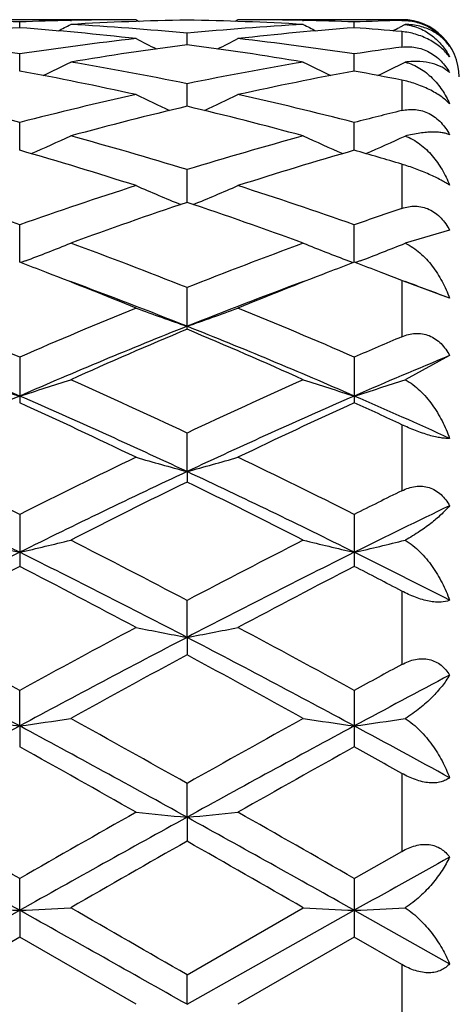
# Model space of a CAD drawing. Units: inches. Extents: x 0 to 11, y 0 to 8.5.
# Drawn here: x 6.4 to 6.4, y 4.9 to 5 of the extents above; entities that cross this region are included whole.
import ezdxf

# ---------------------------------------------------------------- set-up
doc = ezdxf.new("R2010")
doc.units = ezdxf.units.IN
doc.header["$LTSCALE"] = 0.605
doc.header["$MEASUREMENT"] = 0
doc.layers.get('0').update_dxf_attribs({"linetype": 'CONTINUOUS'})

msp = doc.modelspace()

# ---------------------------------------------------------------- linework, layer by layer
at = {"color": 7, "linetype": 'Continuous'}
for p, q in [((6.38515162, 4.9580822133), (6.3688852255, 4.9580822133)), ((6.377018630299999, 4.9575185249), (6.377018619099999, 4.9579220339)), ((6.3805779065, 4.9580314314), (6.3806331638, 4.9580327616)), ((6.38515162, 4.9580822133), (6.3853754816, 4.9579662236)), ((6.3922831941, 4.958082213), (6.392059457799999, 4.9579661265)), ((6.4037375043, 4.9580822133), (6.3922831947, 4.9580822133)), ((6.3968014561, 4.9580327656), (6.3968576612, 4.958031528)), ((6.4004166006, 4.9575185081), (6.4004165753, 4.9579220423)), ((6.4039701476, 4.957744184), (6.4035838776, 4.957545064100001)), ((6.4037375043, 4.9580822133), (6.4037375043, 4.9580261371)), ((6.388717597, 4.9563284893), (6.388717619099999, 4.9571316084)), ((6.4037375043, 4.957247050199999), (6.4037375043, 4.9561634336)), ((6.3770186476, 4.9544927167), (6.377018619099999, 4.9556877718)), ((6.4004166399, 4.9544926708), (6.4004165753, 4.9556878041)), ((6.3887175806, 4.9520289556), (6.388717619099999, 4.953604388500001)), ((6.4037375043, 4.9538561126), (6.4037375043, 4.9517305223)), ((6.3770186611, 4.9489608785), (6.377018619099999, 4.9509015814)), ((6.4004166708, 4.9489608018), (6.4004165753, 4.9509016363)), ((6.3887175671, 4.9453181312), (6.388717619099999, 4.947605303600001)), ((6.4037375043, 4.9479836363), (6.4037375043, 4.9448977575)), ((6.377018672799999, 4.9411356595), (6.377018619099999, 4.9437473932)), ((6.4004166977, 4.9411355784), (6.4004165753, 4.9437474686)), ((6.4070785687, 4.9433674522), (6.4039701476, 4.9424600984)), ((6.3774209184, 4.9412266957), (6.3770999445, 4.9411046062)), ((6.4000145557, 4.9412265913), (6.4003353672, 4.9411046282)), ((6.4008174234, 4.9412260155), (6.40049805, 4.9411045456)), ((6.4038571186, 4.9398084809), (6.4037375043, 4.9398552975)), ((6.4037375043, 4.9398552973), (6.4037375043, 4.9359277185)), ((6.388717619099999, 4.936453868), (6.388717619099999, 4.939364895)), ((6.4070785687, 4.9386176007), (6.4038571186, 4.9398084809)), ((6.377018619099999, 4.9345001386), (6.377018619099999, 4.9313177243)), ((6.4004165753, 4.9345002317), (6.4004165753, 4.9313176266)), ((6.4070785687, 4.9346136259), (6.4039701476, 4.9329241757)), ((6.4037375043, 4.929783463), (6.4037375043, 4.9251651189)), ((6.388717559500001, 4.9265053571), (6.388717619099999, 4.929199837)), ((6.388717559500001, 4.9265053571), (6.388717619099999, 4.925776831399999)), ((6.377018619099999, 4.923515184599999), (6.377018619099999, 4.9198843942)), ((6.4004165753, 4.9235152917), (6.4004165753, 4.9198842837)), ((6.4037375043, 4.9181551884), (6.4037375043, 4.9130235594)), ((6.388717559500001, 4.9149219607), (6.388717619099999, 4.9175007671)), ((6.388717559500001, 4.9149219607), (6.388717619099999, 4.9136973272)), ((6.377018674099999, 4.9087312424), (6.377018619099999, 4.9112146766)), ((6.4004165753, 4.9112147937), (6.4004165753, 4.9072749204)), ((6.377018674099999, 4.9087312424), (6.377018619099999, 4.9072750394)), ((6.4037375043, 4.9054173415), (6.4037375043, 4.8999696332)), ((6.388717559500001, 4.9023532432), (6.388717619099999, 4.904717273999999)), ((6.388717559500001, 4.9023532432), (6.388717619099999, 4.9006795638)), ((6.4004165753, 4.8980714389), (6.4037375043, 4.8999696332)), ((6.377018674099999, 4.8958493468), (6.377018619099999, 4.8980713164)), ((6.4004165753, 4.8980714389), (6.4004165753, 4.8939741075)), ((6.3653195533, 4.8892822133), (6.377018674099999, 4.8958493468)), ((6.377018674099999, 4.8958493468), (6.377018619099999, 4.8939742304)), ((6.388717559500001, 4.8892822133), (6.4004167007, 4.8958493356)), ((6.388717619099999, 4.891340620299999), (6.3968509108, 4.8960257926)), ((6.4004167007, 4.8958493356), (6.4070785687, 4.892113451)), ((6.3770186189, 4.8939742306), (6.368885224800001, 4.8892822132)), ((6.38515162, 4.8892822133), (6.3770186189, 4.8939742306)), ((6.4004165755, 4.8939741074), (6.392283194199999, 4.8892822133)), ((6.4037375043, 4.8920594307), (6.4004165755, 4.8939741074)), ((6.4037375043, 4.8920594307), (6.4037375043, 4.8865049955)), ((6.388717559500001, 4.8892822133), (6.388717619099999, 4.891340620299999))]:
    msp.add_line(p, q, dxfattribs=at)
for centre, radius, start, end in [((6.3688747, 4.7511108773), 0.2069714423, 87.7449416059, 88.7306263597), ((6.385164522999999, 4.751062721499999), 0.2070196389, 91.2695186033, 92.25508283159999), ((6.3033166525, 5.1071253431), 0.168175689, 297.017002491, 297.3515026104), ((6.3922979875, 4.7509352042), 0.2071471539, 90.9903597528, 93.24157201149998), ((6.3687303559, 4.7483663013), 0.2097199182, 84.53115101350001, 86.7596603505), ((6.3851521596, 4.7515799376), 0.2065022757, 90.0001497306, 91.2539332761), ((6.3851283176, 4.7506804779), 0.2074019967, 86.75985162069998, 89.00838899450001), ((6.408761320599999, 4.747618753), 0.2104694432, 93.24408596020001, 95.4647482905), ((6.392282255700001, 4.7515447543), 0.206537459, 88.74622367309999, 89.9997396536), ((6.474210773099999, 5.1072898749), 0.16836403, 242.6464582075, 242.9805280742), ((6.392271654400001, 4.7510624951), 0.2070198349, 87.74519155600001, 88.7306514528), ((6.4085623238, 4.7510745118), 0.20700786, 91.3355378442, 92.2551681836), ((6.4037375043, 4.9540822133), 0.004, 0, 90), ((6.3925825139, 4.7465754981), 0.2115164, 94.21977761069999, 96.4326511452), ((6.3613740352, 4.7457223248), 0.2123731985, 83.57161022190002, 85.7754494413), ((6.4159754005, 4.7466258933), 0.2114657526, 94.21941270049999, 96.43281244100001), ((6.3849104984, 4.747359152), 0.2107306004, 84.87426986770001, 85.78022151459999), ((6.326659994400001, 5.1072438033), 0.1683062576, 297.0153340667, 297.1967243583), ((6.344424894199999, 4.739880580099999), 0.2182546561, 81.4114324146, 83.5652038579), ((6.4095909218, 4.7400520116), 0.2180819479, 96.43435384610001, 98.58972864459999), ((6.46205792, 5.107621361100001), 0.1693329757, 242.9883266803, 243.5297094308), ((6.315311282200001, 5.107740671), 0.1694690699, 296.4722488516, 297.0131160413), ((6.3679570383, 4.7408920662), 0.217234506, 81.4065885112, 83.5704708738), ((6.417014639900001, 4.7379692329), 0.2201850869, 97.383771008, 99.52347125780001), ((6.3602696487, 4.7369435425), 0.2212216719, 80.4818395735, 82.6115976304), ((6.4332375025, 4.7383577663), 0.2197943552, 97.713308207, 98.58784696610002), ((6.3043277068, 5.108434458500001), 0.1712324016, 295.7318516056, 296.4452117218), ((6.3424769556, 4.7280065937), 0.2302880022, 78.4165517117, 80.4749696802), ((6.4350114529, 4.7277128535), 0.2305864363, 99.52590047209998, 101.5817352098), ((6.4731899149, 5.1085858786), 0.1714045185, 243.5527721089, 244.2653243033), ((6.3277297247, 5.1084382685), 0.1712342543, 295.7302233627, 296.4387261319), ((6.3343865044, 4.723147779800001), 0.2352402335, 77.5374660697, 79.5587051129), ((6.4426033436, 4.7253290875), 0.2330143017, 100.4308075005, 102.4714467236), ((6.3585190315, 4.726926861), 0.2313905692, 78.7307078794, 79.567996744), ((6.3158756703, 4.713019115), 0.2456145924, 75.58528804699999, 77.5361186077), ((6.438589780499999, 4.7112379423), 0.2474462928, 102.4717736484, 104.4080733446), ((6.4604315385, 5.1096128226), 0.1739056557, 244.349660695, 245.2059568375), ((6.316943044199999, 5.109728490899999), 0.1740359983, 294.7961817834, 295.6517303763999), ((6.3387129536, 4.710666370899999), 0.2480329004, 75.59514715800002, 77.52694950109999), ((6.4467271054, 4.7071647777), 0.2516417381, 103.3279298635, 105.2388644405), ((6.3302283247, 4.7052694605), 0.2535966172, 74.7690238548, 76.6652990825), ((6.462840605299999, 4.7078670545), 0.2509234295, 103.623596189, 104.4051654052), ((6.3064341666, 5.1117203602), 0.1779472633, 293.6555597307, 294.6263727434), ((6.3103409244, 4.6919445609), 0.2674047899, 72.9562814027, 74.77044680770001), ((6.4680891691, 4.688495998500001), 0.2709934961, 105.2409078404, 107.0311141507), ((6.4710780437, 5.1118732397), 0.1781181737, 245.3717087965, 246.3414918419), ((6.3298328187, 5.1117316101), 0.1779574341, 293.6539688172, 294.6202093101), ((6.299834466799999, 4.6805741555), 0.279264801, 72.21137390060001, 73.95552790890001), ((6.4764200346, 4.6844367455), 0.275226294, 106.0304973055, 107.800318027), ((6.3251574838, 4.687064014700001), 0.2724956304, 73.2395045281, 73.9673800792), ((6.278062786900001, 4.6634419467), 0.2972598191, 70.5555124341, 72.2098165563), ((6.4769540796, 4.6605471395), 0.3003156339, 107.7994750804, 109.436873792), ((6.4580231612, 5.11510988), 0.1836949329, 246.6280401265001, 247.6863252529), ((6.3193588075, 5.115221557), 0.1838184106, 292.3158024779, 293.3732712225), ((6.3013844452, 4.6632081717), 0.2975057308, 70.5566488893, 72.2095784622), ((6.486431196900001, 4.6537292662), 0.3075256176, 108.5263808204, 110.1322183153), ((6.289951621799999, 4.6507165181), 0.3107166373, 69.87672898339999, 71.4661314179), ((6.5023256318, 4.6549010074), 0.3062968069, 108.776126256, 109.4335516957), ((6.309182880700001, 5.120180842), 0.1915228871, 290.8726377479, 291.8890644032001), ((6.265684626000001, 4.6288463152), 0.3340043499, 68.3856469496, 69.8787724613), ((6.513932905700001, 4.6231092521), 0.3401418816, 110.1338940659, 111.6001283627), ((6.468323351900001, 5.1203409164), 0.1916977652, 248.1091750899, 249.1246581702), ((6.332578557100001, 5.120200741000001), 0.1915424111, 290.8706760754, 291.8834335857), ((6.256567390599999, 4.6237394872), 0.3394831727000001, 68.8774189535, 69.218343555), ((6.520217834299999, 4.6253751416), 0.3377232462, 110.7770231329, 111.1201938472), ((6.2799971078, 4.6238457244), 0.3393725027, 68.87616643860001, 69.216988153), ((6.250099369500001, 4.6071627425), 0.3572770022, 67.78987964550001, 68.86783293010001), ((6.5251012924, 4.61277377), 0.3512377761, 111.1226117998, 112.2187016999), ((6.277645808099999, 4.617763807), 0.3458931106, 68.620755457, 68.8759229214), ((6.2577973646, 4.6076024986), 0.3541437711, 68.304059882, 69.7171145044), ((6.5211732265, 4.603608812), 0.3584221782, 110.2921452295, 111.6879964944), ((6.2839485841, 4.6149951863), 0.3462549064, 69.1694704936, 69.7205547748), ((6.223583258200001, 4.5821303269), 0.3843265463, 66.4698395472, 67.78587455579999), ((6.532397258500001, 4.5775405884), 0.38931047, 112.2235694204, 113.5227025641), ((6.4551324463, 5.128350584100001), 0.2028715682, 249.8211724889, 250.8905317624), ((6.3222547177, 5.1284681819), 0.2029983851, 289.1113914792, 290.180001594), ((6.2468027259, 4.5816982015), 0.3847940842, 66.4711659633, 67.7855946812), ((6.2192344961, 4.569365339), 0.3952782825, 66.4735490321, 68.31057777560001), ((6.5392391418, 4.5587229098), 0.4068069537, 111.716073508, 113.501009588), ((6.5443994349, 4.5661577677), 0.4016914608, 112.8031121357, 114.0674896718), ((6.2424916505, 4.5690353708), 0.3956369883, 66.4739144092, 68.3092868161), ((6.2309833864, 4.5614073121), 0.4068660803, 65.9413821311, 67.1897212516), ((6.5598493609, 4.568169832300001), 0.3995206811, 113.0010422823, 113.5194374664), ((6.5670701052, 4.5483596929), 0.4180782134, 112.4999897305, 113.4917969148), ((6.4419424356, 5.1406366486), 0.2187086951, 251.750602915, 252.7314719001), ((6.312132077, 5.1405376812), 0.2186031565, 287.2669265076, 288.2483403042), ((6.198368525, 4.524741403999999), 0.4470116347999999, 64.79705392349999, 65.943848435), ((6.583631570700001, 4.5147678165), 0.4579796372, 114.0689784961, 115.1883456907), ((6.4653681815, 5.1407153243), 0.218792122, 251.7501387218, 252.7306618143), ((6.3355256253, 5.1405679215), 0.2186334325, 287.2656892605, 288.243500084), ((6.566867920700001, 4.4956218383), 0.475691412, 113.5220328084, 115.0681282672), ((6.1919437691, 4.5062040917), 0.4640830511, 64.9122656597, 66.4970085135), ((6.590210449400001, 4.4957350215), 0.4755654179, 113.5213477768, 115.0678496855), ((6.2208026223, 4.5186310501), 0.4505092181, 65.5764532637, 66.5036130291), ((6.1763400594, 4.4926146321), 0.4824233486, 64.35214483109999, 65.4189406776), ((6.595657256799999, 4.5041844124), 0.4696399751, 114.5649281939, 115.6607995255), ((6.208132926799999, 4.5107291927), 0.4624582490999999, 64.97795127020001, 65.43117789650002), ((6.1362680914, 4.4430749392), 0.5373859377, 63.3843676394, 64.350296248), ((6.6216688873, 4.4351493848), 0.5462187365, 115.6586288889, 116.6089002367), ((6.4521444213, 5.1595192094), 0.2414920747, 253.8941942052, 254.7728916179), ((6.3252448056, 5.159662437300001), 0.2416423277, 285.2286881897001, 286.106769581), ((6.159240779099999, 4.442195960199999), 0.5383623905, 63.3858181761, 64.34998851479999), ((6.130877710499999, 4.425210553299999), 0.5534071024, 63.591134417, 64.935794679), ((6.632249655, 4.4063672387), 0.5743270356, 115.0893033215, 116.3849624814), ((6.1539930235, 4.4246312462), 0.5540516501, 63.59159214930001, 64.9346940099), ((6.6392321325, 4.4140876146), 0.5697221919, 116.0855998511, 116.9998882912), ((6.1340679148, 4.4057877219), 0.5789949448, 63.0083525052, 63.9080274567), ((6.653636359, 4.417977709100001), 0.5654100337, 116.2301602199, 116.6059276462), ((6.66511729, 4.3870757416), 0.5958171604, 115.6634215132, 116.3763102301), ((6.4391259096, 5.1897517876), 0.275965622, 256.2329424137, 256.9939318556), ((6.314946057999999, 5.1896283498), 0.2758375596, 283.0048320261, 283.7662324498), ((6.0820801428, 4.3355863501), 0.6577620623, 62.21319081569999, 63.01106722109999), ((6.705871084400001, 4.3152640669), 0.6806433454, 117.0013756813, 117.7724541733), ((6.4625503027, 5.1898524585), 0.2760696966, 256.2325814986, 256.9933047277), ((6.338338590299999, 5.1896724733), 0.2758818403, 283.0038791632, 283.7624731033001), ((6.6937765071, 4.2829076552), 0.7122682225, 116.4052380509, 117.4608378655), ((6.0716737699, 4.3053816065), 0.6870634672, 62.51944184409999, 63.61374877439999), ((6.7169671677, 4.283306222799999), 0.7118189698, 116.4045572553, 117.4608218806), ((6.1074177796, 4.3300936534), 0.6594391118, 62.9725272159, 63.6204564962), ((6.701712037, 4.2920549628), 0.7068207769, 117.346567886, 118.0913466409), ((6.040704782000001, 4.2699707746), 0.7317750405, 61.9202263839, 62.639579852), ((6.723730679400001, 4.2946648759), 0.7038688213, 117.3444354246, 118.0923326407), ((6.0835031442, 4.3071614586), 0.6898285173, 62.3400434345, 62.6510218867), ((5.9664318123, 4.161303915), 0.8549547803, 61.2986681352, 61.9182654626), ((6.797129503, 4.1437201677), 0.874951985, 118.0899863865, 118.6953998929), ((6.449611092300001, 5.239710386600001), 0.3304474904, 258.7513497491, 259.3810770242), ((6.3277794789, 5.239912482099999), 0.3306543341, 280.620056847, 281.2493382962), ((5.9886247414, 4.1590556638), 0.85750561, 61.3001911353, 61.9179408307), ((5.956594373300001, 4.1283666325), 0.8864115958, 61.68626991630001, 62.54183092760001), ((6.8204988403, 4.0848156698), 0.9356877304000001, 117.4812774325, 118.2917692374), ((5.9792971352, 4.1270588011), 0.8878926974, 61.6867991851, 62.54093592409999), ((6.831940921, 4.0928040528), 0.9329054953, 118.3658543035, 118.9350452757), ((5.934943404, 4.0734583086), 0.9549411745, 61.0724963104, 61.628570325), ((6.842923786599999, 4.1027159851), 0.9216739962999999, 118.4576696034, 118.6927501529), ((6.8695635009, 4.0368409535), 0.9900966308, 117.8469218893, 118.2838107875), ((6.436969844400001, 5.3302387276), 0.4257495776, 261.4201076802, 261.905093311), ((6.31709939, 5.3300557527), 0.4255639359, 278.094125376, 278.5793605882), ((5.814380925, 3.8846205261), 1.1706664826, 60.61954105399999, 61.0753291476), ((6.997490203, 3.8228408024), 1.2413946829, 118.9366526372, 119.3664855603), ((6.460393203300001, 5.3303957414), 0.425908627, 261.4198772617, 261.904694352), ((6.3404913019, 5.3301305918), 0.4256389232, 278.0935212109, 278.5769631842001), ((7.008878890599999, 3.7357978845), 1.3322987635, 118.3113850342, 118.8844202102), ((5.7854617938, 3.8097459193), 1.2480818415, 61.09581547060001, 61.70750797140001), ((7.0312838153, 3.7376090302), 1.3302332408, 118.3107245361, 118.884649318), ((5.8484819767, 3.8830651464), 1.1647415216, 61.3414728931, 61.7142735896), ((5.690725678300001, 3.6765559784), 1.4091371145, 60.4750676086, 60.8544001798), ((7.0394870912, 3.7605004056), 1.3128224982, 119.1298975742, 119.5370717367), ((5.782077327100001, 3.7979275243), 1.270037429, 60.6934740472, 60.86513759000001), ((5.429006158200001, 3.2432975934), 1.9070929973, 60.19179778310001, 60.4730185706), ((7.3713139454, 3.1621321255), 2.0005269482, 119.5347461098, 119.8028227578), ((6.447917532000001, 5.5217521322), 0.6222215204, 264.2105042169, 264.5404542084), ((6.3294722612, 5.522157922000001), 0.6226297818, 275.4601450648, 275.7898507762), ((5.4460457764, 3.2320942328), 1.9199749147, 60.1933536659, 60.47268547100001), ((5.379508836499999, 3.1153126554), 2.0409156733, 60.7411483565, 61.1169259754), ((7.498242771, 2.8928208358), 2.2954883339, 118.90445173, 119.2385500151), ((5.399550926900001, 3.109279589), 2.0478192685, 60.7417332465, 61.1162448657), ((7.534340497300001, 2.8891483096), 2.3148887155, 119.6627135973, 119.8946380528), ((5.1795396408, 2.7779922583), 2.4429311861, 60.11244375590001, 60.332218989), ((7.686726923099999, 2.5972076242), 2.6340743546, 119.0652736391, 119.2311926837), ((6.4358003858, 6.11985496), 1.2254162684, 267.0836142298, 267.2505367969), ((6.3182621176, 6.1194472302), 1.2250078013, 272.7492027847, 272.9161943417), ((3.6467482316, 0.0183610377), 5.5896573145, 60.6236981321, 60.7612172709), ((4.1608142071, 1.0333395), 4.4550787039, 59.9945934332, 60.11530395010001), ((6.4592231917, 6.120309741900001), 1.2258717266, 267.0835348604, 267.2503996174), ((6.3416547446, 6.119652730199999), 1.225213335, 272.7489940343, 272.9153704252)]:
    msp.add_arc(centre, radius, start, end, dxfattribs=at)
for points, knots in [([(6.4037375043, 4.9580261371), (6.404055698500001, 4.9580335536), (6.404722456, 4.957964206000001), (6.405671496799999, 4.9576007112), (6.4064883029, 4.9570019645), (6.4069090548, 4.956487482), (6.4070785687, 4.9562217496)], [0, 0, 0, 0, 0.2412178069, 0.5017962958, 0.7611197625, 1, 1, 1, 1]), ([(6.4070785687, 4.9562217496), (6.4069254225, 4.9564392689), (6.4065584687, 4.9568503008), (6.4058522108, 4.957337993), (6.404972991499999, 4.9576709715), (6.4043170473, 4.9577458985), (6.4039701476, 4.957744184)], [0, 0, 0, 0, 0.2221883303, 0.4554022363, 0.7102584528, 1, 1, 1, 1]), ([(6.4039701476, 4.957744184), (6.4041521424, 4.957722180899999), (6.404504928400001, 4.9576519053), (6.405002429700001, 4.957474614700001), (6.4054543729, 4.957240983), (6.4059935906, 4.9568703157), (6.4065712557, 4.9563032442), (6.4069276017, 4.955767888600001), (6.4070785687, 4.9554878722)], [0, 0, 0, 0, 0.1379250099, 0.2694123861, 0.3961541602, 0.5195882025, 0.7606554535, 1, 1, 1, 1]), ([(6.4070785687, 4.9554878722), (6.4069034876, 4.9557189692), (6.4064673477, 4.956171998399999), (6.4056552087, 4.9567145498), (6.4047199887, 4.9570920968), (6.4040584026, 4.9572182674), (6.4037375043, 4.957247050199999)], [0, 0, 0, 0, 0.2244461694, 0.4823166037, 0.7505824884000001, 1, 1, 1, 1]), ([(6.4037375043, 4.9561634336), (6.4038917381, 4.9561843191), (6.4042099249, 4.9562045231), (6.4046955317, 4.9561616468), (6.405184999999999, 4.9560374024), (6.405659184299999, 4.9558293581), (6.406097780800001, 4.9555445698), (6.4064852284, 4.955198270299999), (6.4068140771, 4.954808684700001), (6.406996764, 4.954526748999999), (6.4070785687, 4.9543831781)], [0, 0, 0, 0, 0.1160329626, 0.2367127103, 0.3620104339, 0.490814329, 0.6210035687, 0.7502309097, 0.8768103955, 1, 1, 1, 1]), ([(6.4070785687, 4.9543831781), (6.4069198688, 4.9545309712), (6.4065339339, 4.9547976572), (6.405824325599999, 4.9550621693), (6.4049485975, 4.955188338), (6.4043120076, 4.9551578741), (6.4039701476, 4.9551132289)], [0, 0, 0, 0, 0.1978860196, 0.4222873196, 0.6854024478, 1, 1, 1, 1]), ([(6.4039701476, 4.9551132289), (6.404154267899999, 4.9550686542), (6.404511237, 4.9549492038), (6.405007750299999, 4.9546933751), (6.4054585348, 4.9543783405), (6.4060003087, 4.9538942865), (6.4065765233, 4.9531839342), (6.4069282876, 4.9525430748), (6.4070785687, 4.952209748500001)], [0, 0, 0, 0, 0.1292929667, 0.2555499538, 0.3800140011, 0.5036104976, 0.7504509137, 1, 1, 1, 1]), ([(6.4070785687, 4.952209748500001), (6.406895805900001, 4.952396449), (6.4065725974, 4.9526621404), (6.406082969400001, 4.9529778165), (6.4054943999, 4.9532962467), (6.4047127951, 4.9536164422), (6.4040588596, 4.9537920826), (6.4037375043, 4.9538561127)], [0, 0, 0, 0, 0.2077724052, 0.3304286041, 0.4631137125, 0.7394166647, 1, 1, 1, 1]), ([(6.4037375043, 4.9517305223), (6.403890420900001, 4.9517675767), (6.4042063555, 4.951819302300001), (6.4046932452, 4.9518164982), (6.4051847838, 4.9517224094), (6.4056610238, 4.9515321419), (6.4061007949, 4.9512520799), (6.40648836, 4.9508985562), (6.4068166922, 4.9504916741), (6.4069974441, 4.9501949239), (6.4070785687, 4.950042813)], [0, 0, 0, 0, 0.1165961477, 0.2360841963, 0.3590072907, 0.4852422498, 0.6138153813, 0.7432571542, 0.8722514029, 1, 1, 1, 1]), ([(6.4070785687, 4.950042813), (6.4069983584, 4.9500754123), (6.406823113200001, 4.950132109), (6.4065361301, 4.9501897683), (6.406210301000001, 4.9502232561), (6.405844513, 4.950230857799999), (6.4054371922, 4.950210475), (6.4048036892, 4.9501386829), (6.404310747899999, 4.9500379934), (6.4039701476, 4.9499524247)], [0, 0, 0, 0, 0.0823848291, 0.1746952372, 0.278074418, 0.3936362336999999, 0.5225032534, 0.6658388304, 1, 1, 1, 1]), ([(6.4039701476, 4.9499524247), (6.4041561565, 4.9498865798), (6.4045160458, 4.9497220066), (6.4050111812, 4.9493981456), (6.4054608256, 4.9490143911), (6.4060033127, 4.948436886700001), (6.4065778826, 4.9476131069), (6.4069282829, 4.9468884657), (6.4070785687, 4.9465133549)], [0, 0, 0, 0, 0.1241968252, 0.247739596, 0.3713224096, 0.4953780495, 0.7456533686, 1, 1, 1, 1]), ([(6.4070785687, 4.9465133549), (6.40699028, 4.9465737348), (6.406793258, 4.9466988121), (6.4064635209, 4.9468851677), (6.406077314199999, 4.9470819043), (6.405484127799999, 4.9473563347), (6.4047024594, 4.9476706565), (6.4040571704, 4.9478873695), (6.4037375043, 4.9479836365)], [0, 0, 0, 0, 0.087634641, 0.1910781756, 0.3102190715, 0.4426479349, 0.7264740609999999, 1, 1, 1, 1]), ([(6.4037375043, 4.9448977575), (6.403889234099999, 4.9449493317), (6.4042025645, 4.9450301104), (6.4046899179, 4.9450678522), (6.4051829979, 4.9450082113), (6.405661255399999, 4.944843602), (6.4061024486, 4.9445792321), (6.4064904293, 4.9442320143), (6.4068185166, 4.943823329100001), (6.4069979237, 4.9435225289), (6.4070785687, 4.9433674522)], [0, 0, 0, 0, 0.1190516582, 0.2391621978, 0.3610920284, 0.4853963212, 0.6120940594, 0.7406164783, 0.8701490595, 1, 1, 1, 1]), ([(6.4039701476, 4.9424600984), (6.4043450401, 4.942290543199999), (6.4048670184, 4.941935694), (6.4054615025, 4.9413559966), (6.4060039738, 4.9407083695), (6.4065770196, 4.9398044127), (6.4069279027, 4.9390210884), (6.4070785687, 4.9386176007)], [0, 0, 0, 0, 0.2441155886, 0.3677935111, 0.4924571992, 0.7444649103000001, 1, 1, 1, 1]), ([(6.4037375043, 4.9359277185), (6.4038883663, 4.9359917498), (6.4041992823, 4.93609801), (6.404686150700001, 4.9361748136), (6.405179784900001, 4.9361524438), (6.4056596469, 4.9360206332), (6.4061024896, 4.9357826185), (6.4064913464, 4.935455090400001), (6.4068195942, 4.9350601092), (6.4069982332, 4.9347660212), (6.4070785687, 4.9346136259)], [0, 0, 0, 0, 0.1230597984, 0.2455346444, 0.3680042599, 0.4912555472, 0.6159979225, 0.742517027, 0.8706440454000001, 1, 1, 1, 1]), ([(6.4039701476, 4.9329241757), (6.4041582238, 4.9328238964), (6.4045200386, 4.9325907486), (6.405013129299999, 4.9321715455), (6.405461487899999, 4.9316972288), (6.4060027467, 4.931005931700001), (6.4065747851, 4.9300572712), (6.406927259600001, 4.929243097900001), (6.4070785687, 4.9288259152)], [0, 0, 0, 0, 0.1218432914, 0.2449729692, 0.3691960522, 0.4943062409, 0.7463123481, 1, 1, 1, 1]), ([(6.4070785687, 4.9288259152), (6.406988614099999, 4.9288208529), (6.4067876809, 4.9288232879), (6.406457170099999, 4.9288596508), (6.4060704146, 4.9289334962), (6.405635537699999, 4.9290463165), (6.4051675748, 4.9291951295), (6.4045255522, 4.9294316506), (6.4040497134, 4.929637738), (6.4037375043, 4.9297834633)], [0, 0, 0, 0, 0.0771689468, 0.1716854374, 0.2844791142, 0.4141094556, 0.5562731135, 0.7048946506, 1, 1, 1, 1]), ([(6.4037375043, 4.9251651189), (6.4038879032, 4.9252392135), (6.4041970328, 4.9253666165), (6.4046826601, 4.9254791338), (6.405175616599999, 4.9254950083), (6.4056561506, 4.9254018652), (6.4061006195, 4.925200182699999), (6.4064908886, 4.9249052009), (6.4068198404, 4.9245389399), (6.4069983673, 4.9242619503), (6.4070785687, 4.924117739)], [0, 0, 0, 0, 0.1281893269, 0.254567002, 0.3791691127, 0.5024881497, 0.6254575263000001, 0.7490432004, 0.8738347152, 1, 1, 1, 1]), ([(6.4070785687, 4.924117739), (6.4069121957, 4.9239215915), (6.4065215403, 4.9235168016), (6.405828685099999, 4.9229186327), (6.4049717068, 4.9222937534), (6.4043243325, 4.9219019089), (6.4039701476, 4.9217111169)], [0, 0, 0, 0, 0.1953420862, 0.4263133859, 0.6944566295, 1, 1, 1, 1]), ([(6.4039701476, 4.9217111169), (6.404158320700001, 4.9215994169), (6.4045195994, 4.9213460245), (6.4050122774, 4.920902658399999), (6.405460482100001, 4.9204096173), (6.4060003212, 4.9197019687), (6.4065712835, 4.9187458821), (6.406926368200001, 4.917930145), (6.4070785687, 4.9175145874)], [0, 0, 0, 0, 0.1235354654, 0.2481906076, 0.3735061915, 0.4991297667, 0.7501654237000001, 1, 1, 1, 1]), ([(6.4070785687, 4.9175145874), (6.406890575599999, 4.9174336856), (6.4065538101, 4.9173706033), (6.4060717327, 4.917379110400001), (6.405634494299999, 4.917440722), (6.4051653335, 4.9175566957), (6.404518625, 4.9177759331), (6.4040453212, 4.9179938619), (6.4037375043, 4.9181551887)], [0, 0, 0, 0, 0.1757769798, 0.2869682298, 0.4140358538, 0.5539242166, 0.7015179989, 1, 1, 1, 1]), ([(6.4037375043, 4.9130235594), (6.403887851, 4.9131050381), (6.4041960548, 4.913248712300001), (6.404680068099999, 4.9133920789), (6.405171250900001, 4.9134452036), (6.4056510768, 4.9133947101), (6.406096589, 4.9132381154), (6.4064886692, 4.912987680400001), (6.406818994, 4.9126642563), (6.4069982766, 4.91241403), (6.4070785687, 4.912283142300001)], [0, 0, 0, 0, 0.1339254172, 0.2653957141, 0.3936388438, 0.5183409424000001, 0.6400595478, 0.7600762245, 0.8797430440999999, 1, 1, 1, 1]), ([(6.4070785687, 4.912283142300001), (6.4069177013, 4.9120187968), (6.4065384981, 4.9114817462), (6.4058462054, 4.9107038305), (6.4049906991, 4.9099318773), (6.4043308194, 4.9094672946), (6.4039701476, 4.9092518336)], [0, 0, 0, 0, 0.2120171126, 0.4491528097, 0.7121490219, 1, 1, 1, 1]), ([(6.4039701476, 4.9092518336), (6.404157876599999, 4.9091333374), (6.4045179043, 4.9088702099), (6.4051732923, 4.9082705943), (6.4058804518, 4.9074194862), (6.406566375900001, 4.9063047057), (6.4069251737, 4.9055169143), (6.4070785687, 4.905118305299999)], [0, 0, 0, 0, 0.1268404712, 0.2540042275, 0.5068441229, 0.7559705120999999, 1, 1, 1, 1]), ([(6.4070785687, 4.905118305299999), (6.406994829199999, 4.905052329), (6.406803786499999, 4.9049320747), (6.406468537, 4.9048080154), (6.4060760467, 4.9047453344), (6.4056360231, 4.9047525393), (6.4051644226, 4.9048310807), (6.4046800878, 4.9049747726), (6.4042000534, 4.905172239200001), (6.4038896773, 4.9053319267), (6.4037375043, 4.9054173419)], [0, 0, 0, 0, 0.09031559939999999, 0.1896633676, 0.3008533914, 0.4250649088, 0.5608706495, 0.7046429572, 0.8521623102, 1, 1, 1, 1]), ([(6.4037375043, 4.8999696332), (6.4038881707, 4.900055573), (6.404196347899999, 4.9002102443), (6.4046787483, 4.900378498999999), (6.4051675375, 4.9004661443), (6.405645229299999, 4.900459943), (6.406090466699999, 4.9003551737), (6.4064841935, 4.9001599917), (6.4068165387, 4.8998923471), (6.4069978409, 4.8996776136), (6.4070785687, 4.8995646327)], [0, 0, 0, 0, 0.1396472159, 0.2768752475, 0.4099721655, 0.5374258975, 0.65878862, 0.7750820866, 0.8882050923999999, 1, 1, 1, 1]), ([(6.4070785687, 4.8995646327), (6.4069212142, 4.8992429387), (6.4065509152, 4.8985965316), (6.4058607113, 4.8976690749), (6.405159272300001, 4.8969372628), (6.404511355099999, 4.896393352300001), (6.404155719199999, 4.8961426217), (6.4039701476, 4.8960251289)], [0, 0, 0, 0, 0.2255128238, 0.4677153062, 0.7264654446, 0.861689006, 1, 1, 1, 1]), ([(6.4039701476, 4.8960251289), (6.4041569799, 4.8959047047), (6.404515096900001, 4.895642558500001), (6.405167172100001, 4.8950593828), (6.4058719391, 4.8942522219), (6.4065598551, 4.8932111101), (6.4069235425, 4.8924803926), (6.4070785687, 4.892113451)], [0, 0, 0, 0, 0.1317059717, 0.2623379274, 0.5177857861, 0.7639709154000001, 1, 1, 1, 1]), ([(6.4070785687, 4.892113451), (6.406996820900001, 4.8920222917), (6.406811677799999, 4.8918509556), (6.4064772084, 4.8916505756), (6.4060830515, 4.891519172200001), (6.4056398122, 4.8914700698), (6.405165150399999, 4.8915074852), (6.4046787935, 4.8916256192), (6.4041977575, 4.891812062), (6.4038888023, 4.8919721419), (6.4037375043, 4.8920594311)], [0, 0, 0, 0, 0.101356725, 0.207276104, 0.3203729981, 0.4425643845, 0.5739229253, 0.7125040915, 0.8554105389, 1, 1, 1, 1])]:
    msp.add_open_spline(points, degree=3, knots=knots, dxfattribs=at)

doc.saveas('drawing.dxf')
